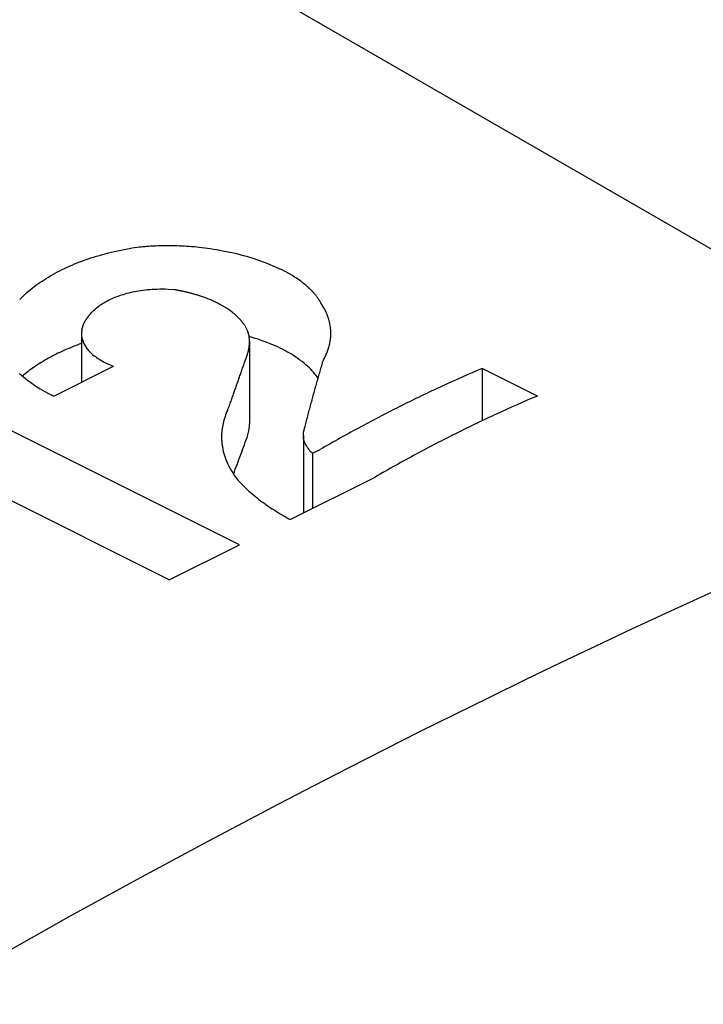
# Model space of a CAD drawing. Extents: x -3.8 to 3.7, y -6 to 4.8.
# Drawn here: x 0.7 to 0.8, y -0.6 to -0.5 of the extents above; entities that cross this region are included whole.
import ezdxf

# ---------------------------------------------------------------- set-up
doc = ezdxf.new("R2010")
doc.units = 0
doc.header["$LTSCALE"] = 0.3
doc.header["$MEASUREMENT"] = 0
doc.layers.get('0').update_dxf_attribs({"linetype": 'CONTINUOUS', "lineweight": 25})

msp = doc.modelspace()

# ---------------------------------------------------------------- linework, layer by layer
at = {"extrusion": (0, 0.8164965809277259, 0.5773502691896258)}
msp.add_line((0.7936686674138755, -0.5214089550735244), (0.687221955478698, -0.4599519172833189), dxfattribs=at)
for p, q in [((0.7237278165887133, -0.5070927286213864), (0.7239545506820164, -0.5070365201160021)), ((0.7239545506820164, -0.5070365201160021), (0.724184364324266, -0.506982234246947)), ((0.724184364324266, -0.506982234246947), (0.7244173088553012, -0.5069298972429115)), ((0.7244173088553012, -0.5069298972429115), (0.7246534396326538, -0.5068795373413186)), ((0.7246534396326538, -0.5068795373413186), (0.7248928163270776, -0.5068311849335023)), ((0.7248928163270776, -0.5068311849335023), (0.725135503247408, -0.5067848727293258)), ((0.725135503247408, -0.5067848727293258), (0.7253815697078849, -0.5067406359403313)), ((0.7253815697078849, -0.5067406359403313), (0.7256310904404941, -0.5066985124849444)), ((0.7256310904404941, -0.5066985124849444), (0.7258841460559111, -0.5066585432201682)), ((0.7258841460547174, -0.5066585432201682), (0.7260162381260571, -0.5066445885531712)), ((0.7260162381260571, -0.5066445885531712), (0.7261497061978517, -0.5066314116737649)), ((0.7261497061978517, -0.5066314116737649), (0.7262845819094323, -0.5066190284629775)), ((0.7262845819094323, -0.5066190284629775), (0.7264208987971088, -0.5066074557495304)), ((0.7264208987971088, -0.5066074557495304), (0.7265586924432128, -0.5065967113863499)), ((0.7265586924432128, -0.5065967113863499), (0.7266980006430472, -0.5065868143313983)), ((0.7266980006430472, -0.5065868143313983), (0.7268388635861598, -0.5065777847411246)), ((0.7268388635861598, -0.5065777847411246), (0.7269813240643899, -0.5065696440714182)), ((0.7269813240643899, -0.5065696440714182), (0.727125427696798, -0.5065624151930015)), ((0.727125427696798, -0.5065624151930015), (0.7272712231856318, -0.5065561225179627)), ((0.7272712231856318, -0.5065561225179627), (0.7274187626045219, -0.5065507921432291)), ((0.7274187626045219, -0.5065507921432291), (0.7275681017172033, -0.5065464520117748)), ((0.7275681017172033, -0.5065464520117748), (0.7277193003446669, -0.5065431320940652)), ((0.7277193003446669, -0.5065431320940652), (0.7278724227734088, -0.5065408645941707)), ((0.7278724227734088, -0.5065408645941707), (0.7280275382266055, -0.5065396841836209)), ((0.7280275382266055, -0.5065396841836209), (0.7281847213948041, -0.5065396282683414)), ((0.7281847213948041, -0.5065396282683414), (0.7283440530503427, -0.5065407372948121)), ((0.7283440530503427, -0.5065407372948121), (0.7285056207494236, -0.5065430551009049)), ((0.7285056207494236, -0.5065430551009049), (0.7286695196452015, -0.5065466293232239)), ((0.7286695196452015, -0.5065466293232239), (0.7288358534318391, -0.5065515118694739)), ((0.7288358534318391, -0.5065515118694739), (0.7290047354473259, -0.5065577594680226)), ((0.7290047354473259, -0.5065577594680226), (0.7291762899662686, -0.5065654343160295)), ((0.7291762899662686, -0.5065654343160295), (0.7293506537275007, -0.5065746048430801)), ((0.7293506537275007, -0.5065746048430801), (0.7295279777507417, -0.5065853466184072)), ((0.7295279777507417, -0.5065853466184072), (0.729708429507788, -0.5065977434380775)), ((0.729708429507788, -0.5065977434380775), (0.7298921955464621, -0.5066118886348923)), ((0.7298921955464621, -0.5066118886348923), (0.7300794846730483, -0.5066278866721623)), ((0.7300794846730483, -0.5066278866721623), (0.7302705318669851, -0.5066458550984398)), ((0.7302705318669851, -0.5066458550984398), (0.7304656031217078, -0.5066659269704124)), ((0.7304656031217078, -0.5066659269704124), (0.7306650015187657, -0.5066882538876589)), ((0.7306650015187657, -0.5066882538876589), (0.7308690749206121, -0.5067130098410635)), ((0.7308690749206121, -0.5067130098410635), (0.7310782258635768, -0.5067403961576238)), ((0.7310782258635768, -0.5067403961576238), (0.731292924458991, -0.5067706479522931)), ((0.731292924458991, -0.5067706479522931), (0.7315137255147661, -0.5068040426881444)), ((0.7315137255147661, -0.5068040426881444), (0.731741291698178, -0.5068409117576484)), ((0.731741291698178, -0.5068409117576484), (0.7319764255698047, -0.5068816564997851)), ((0.7319764255698047, -0.5068816564997851), (0.7322201150496213, -0.5069267709338865)), ((0.7322201150496213, -0.5069267709338865), (0.7324735999214127, -0.5069768750100812)), ((0.7324735999214127, -0.5069768750100812), (0.7327384726806159, -0.5070327650349773)), ((0.7327384726806159, -0.5070327650349773), (0.7330168383070159, -0.5070954935569025)), ((0.7214256611827992, -0.5078320896847108), (0.7216209757686798, -0.5077559972113468)), ((0.7216209757686798, -0.5077559972113468), (0.7218190114032055, -0.5076816418901435)), ((0.7218190114032055, -0.5076816418901435), (0.7220197878027435, -0.5076090341524369)), ((0.7220197878027435, -0.5076090341524369), (0.7222233269199947, -0.5075381855461947)), ((0.7222233269199947, -0.5075381855461947), (0.7224296530333518, -0.5074691087809233)), ((0.7224296530333518, -0.5074691087809233), (0.7226387928437603, -0.5074018177766666)), ((0.7226387928437603, -0.5074018177766666), (0.7228507755865863, -0.5073363277188028)), ((0.7228507755865863, -0.5073363277188028), (0.7230656331540573, -0.507272655120345)), ((0.7230656331540573, -0.507272655120345), (0.7232834002335622, -0.5072108178903809)), ((0.7232834002335622, -0.5072108178903809), (0.7235041144602761, -0.5071508354106973)), ((0.7235041144602761, -0.5071508354106973), (0.7237278165887133, -0.5070927286213864)), ((0.7330168383070159, -0.5070954935569025), (0.7333115815134548, -0.5071665029912529)), ((0.7333115815134548, -0.5071665029912529), (0.7336268459280078, -0.5072478652100463)), ((0.7336268459280078, -0.5072478652100463), (0.7339689763012771, -0.5073427526473315)), ((0.7339689763012771, -0.5073427526473315), (0.7343486274810189, -0.5074564927848533)), ((0.7343486274810189, -0.5074564927848533), (0.7347865227550656, -0.5075994473254459)), ((0.7347865227550656, -0.5075994473254459), (0.7353360204591937, -0.5077982954946938)), ((0.7197880466485813, -0.508593883413254), (0.7199594213629794, -0.5085024573419323)), ((0.7199594213629794, -0.5085024573419323), (0.720133430402349, -0.5084127198484785)), ((0.720133430402349, -0.5084127198484785), (0.7203100758227734, -0.5083246725447443)), ((0.7203100758227734, -0.5083246725447443), (0.7204893615145593, -0.5082383179592389)), ((0.7204893615145593, -0.5082383179592389), (0.72067129321929, -0.5081536595439493)), ((0.72067129321929, -0.5081536595439493), (0.7208558785502888, -0.5080707016861643)), ((0.7208558785502888, -0.5080707016861643), (0.7210431270226323, -0.5079894497229125)), ((0.7210431270226323, -0.5079894497229125), (0.7212330500891326, -0.5079099099579016)), ((0.7212330500891326, -0.5079099099579016), (0.7214256611827992, -0.5078320896847108)), ((0.7353360204591937, -0.5077982954946938), (0.7365565615917617, -0.5083327578499839)), ((0.7373589780699845, -0.5087759060058934), (0.7365565615917617, -0.5083327578499839)), ((0.718662396397896, -0.5092812025932281), (0.718815234450723, -0.5091779247420609)), ((0.718815234450723, -0.5091779247420609), (0.7189707439043573, -0.5090763498834567)), ((0.7189707439043573, -0.5090763498834567), (0.7191289138494668, -0.5089764731557116)), ((0.7191289138494668, -0.5089764731557116), (0.7192897352881928, -0.5088782906509541)), ((0.7192897352881928, -0.5088782906509541), (0.7194532011026027, -0.5087817994005936)), ((0.7194532011026027, -0.5087817994005936), (0.7196193060303031, -0.5086869973625872)), ((0.7196193060303031, -0.5086869973625872), (0.7197880466485813, -0.508593883413254)), ((0.7375260671335937, -0.5088804311188815), (0.7373589780699845, -0.5087759060058934)), ((0.7376630165159455, -0.5089698934719982), (0.7375260671335937, -0.5088804311188815)), ((0.7377806625014856, -0.5090497112056473), (0.7376630165159455, -0.5089698934719982)), ((0.7378845666627072, -0.5091226651051093), (0.7377806625014856, -0.5090497112056473)), ((0.7379780351933292, -0.5091904082656802), (0.7378845666627072, -0.5091226651051093)), ((0.7380632237816727, -0.509254018530668), (0.7379780351933292, -0.5091904082656802)), ((0.7381416308213389, -0.5093142450954238), (0.7380632237816727, -0.509254018530668)), ((0.7176686681905053, -0.510052450778061), (0.7178023304515833, -0.5099370306814981)), ((0.7178023304515833, -0.5099370306814981), (0.7179387981962932, -0.5098233764365423)), ((0.7179387981962932, -0.5098233764365423), (0.7180780456165863, -0.5097114757400041)), ((0.7180780456165863, -0.5097114757400041), (0.7182200492567077, -0.5096013174643295)), ((0.7182200492567077, -0.5096013174643295), (0.7183647879231572, -0.5094928916113295)), ((0.7183647879231572, -0.5094928916113295), (0.7185122426041985, -0.5093861892725036)), ((0.7185122426041985, -0.5093861892725036), (0.718662396397896, -0.5092812025932281)), ((0.7255242874690353, -0.5099857087400315), (0.7256701643824854, -0.5099554921868039)), ((0.7256701643824854, -0.5099554921868039), (0.7258193732298324, -0.5099270736900499)), ((0.7258193732298324, -0.5099270736900499), (0.7259720459953556, -0.5099005193618487)), ((0.7259720459953556, -0.5099005193618487), (0.7261283320751559, -0.5098759040196219)), ((0.7261283320751559, -0.5098759040196219), (0.7262884010595272, -0.509853312577774)), ((0.7262884010595272, -0.509853312577774), (0.726452446166924, -0.5098328417648181)), ((0.726452446166924, -0.5098328417648181), (0.7266206885206898, -0.5098146022611436)), ((0.7266206885206898, -0.5098146022611436), (0.7267933825321862, -0.5097987213913475)), ((0.7267933825321862, -0.5097987213913475), (0.7269708227615652, -0.5097853465542803)), ((0.7269708227615652, -0.5097853465542803), (0.7271533527769876, -0.5097746496525124)), ((0.7271533527769876, -0.5097746496525124), (0.7273413767783055, -0.5097668329042326)), ((0.7273413767783055, -0.5097668329042326), (0.7275353751095182, -0.5097621365997602)), ((0.7275353751095182, -0.5097621365997602), (0.7277359253922455, -0.5097608496679404)), ((0.7277359253922455, -0.5097608496679404), (0.7279437319838067, -0.509763324405184)), ((0.7279437319838067, -0.509763324405184), (0.7281596681725446, -0.5097699975736978)), ((0.7281596681725446, -0.5097699975736978), (0.7286206751460682, -0.5097983125762076)), ((0.7286206751460682, -0.5097983125762076), (0.7286593639690082, -0.5098050472751074)), ((0.7286593639690082, -0.5098050472751074), (0.7286983856443285, -0.5098119504912111)), ((0.7286983856443285, -0.5098119504912111), (0.7287377507435409, -0.5098190275099332)), ((0.7287377507435409, -0.5098190275099332), (0.7287774704380823, -0.5098262839173904)), ((0.7287774704380823, -0.5098262839173904), (0.7288175565462112, -0.5098337256230243)), ((0.7288175565462112, -0.5098337256230243), (0.7288580215892821, -0.5098413588879103)), ((0.7288580215892821, -0.5098413588879103), (0.7288988788516022, -0.5098491903538607)), ((0.7288988788516022, -0.5098491903538607), (0.7289401424452322, -0.5098572270778723)), ((0.7289401424452322, -0.5098572270778723), (0.7289818273879192, -0.5098654765683923)), ((0.7289818273879192, -0.5098654765683923), (0.729023949683075, -0.5098739468278373)), ((0.729023949683075, -0.5098739468278373), (0.7290665264168084, -0.5098826463990909)), ((0.7290665264168084, -0.5098826463990909), (0.729109575860754, -0.5098915844184821)), ((0.729109575860754, -0.5098915844184821), (0.7291531175928085, -0.5099007706752436)), ((0.7291531175928085, -0.5099007706752436), (0.7291971726325315, -0.5099102156790414)), ((0.7291971726325315, -0.5099102156790414), (0.7292417635925759, -0.5099199307367135)), ((0.7292417635925759, -0.5099199307367135), (0.729286914856722, -0.5099299280401501)), ((0.729286914856722, -0.5099299280401501), (0.7293326527782042, -0.5099402207664516)), ((0.7293326527782042, -0.5099402207664516), (0.7293790059133372, -0.5099508231940026)), ((0.7293790059133372, -0.5099508231940026), (0.729426005287543, -0.5099617508353722)), ((0.729426005287543, -0.5099617508353722), (0.7294736847058871, -0.5099730205938604)), ((0.7294736847058871, -0.5099730205938604), (0.7295220811176719, -0.5099846509439194)), ((0.738214348038845, -0.5093716338224104), (0.7381416308213389, -0.5093142450954238)), ((0.7382822001683067, -0.5094265970768665), (0.738214348038845, -0.5093716338224104)), ((0.7383458283831956, -0.5094794554446471), (0.7382822001683067, -0.5094265970768665)), ((0.7384057429219766, -0.5095304640434497), (0.7383458283831956, -0.5094794554446471)), ((0.7384623577632183, -0.5095798298617629), (0.7384057429219766, -0.5095304640434497)), ((0.738516014313781, -0.5096277236015103), (0.7384623577632183, -0.5095798298617629)), ((0.7385669980873573, -0.5096742880181173), (0.738516014313781, -0.5096277236015103)), ((0.7386155507531171, -0.509719643945231), (0.7385669980873573, -0.5096742880181173)), ((0.738661879035682, -0.5097638947439682), (0.7386155507531171, -0.509719643945231)), ((0.7387061614188397, -0.5098071296548587), (0.738661879035682, -0.5097638947439682)), ((0.7387485532779934, -0.5098494263643252), (0.7387061614188397, -0.5098071296548587)), ((0.7387891908727866, -0.509890853001024), (0.7387485532779934, -0.5098494263643252)), ((0.7388281944935571, -0.5099314697088166), (0.7387891908727866, -0.509890853001024)), ((0.7388656709698367, -0.5099713299013038), (0.7388281944935571, -0.5099314697088166)), ((0.7389017156957394, -0.5100104812742066), (0.7388656709698367, -0.5099713299013038)), ((0.7171626785578056, -0.510532079903327), (0.7172848099109856, -0.5104094479489723)), ((0.7172848099109856, -0.5104094479489723), (0.7174098757397829, -0.5102886439257182)), ((0.7174098757397829, -0.5102886439257182), (0.717537839675721, -0.5101696502553059)), ((0.717537839675721, -0.5101696502553059), (0.7176686681905053, -0.510052450778061)), ((0.7234795291653668, -0.5107370578679129), (0.7235789864235826, -0.5106814044066814)), ((0.7235789864235826, -0.5106814044066814), (0.7236809516257736, -0.5106271349507088)), ((0.7236809516257736, -0.5106271349507088), (0.7237854262219585, -0.5105742503475303)), ((0.7237854262219585, -0.5105742503475303), (0.7238924162663025, -0.5105227537457031)), ((0.7238924162663025, -0.5105227537457031), (0.7240019324721985, -0.5104726506240231)), ((0.7240019324721985, -0.5104726506240231), (0.7241139903120271, -0.5104239488406384)), ((0.7241139903120271, -0.5104239488406384), (0.7242286101648361, -0.5103766587066039)), ((0.7242286101648361, -0.5103766587066039), (0.7243458175104038, -0.5103307930826295)), ((0.7243458175104038, -0.5103307930826295), (0.7244656431766785, -0.5102863675047038)), ((0.7244656431766785, -0.5102863675047038), (0.7245881236508254, -0.5102434003373437)), ((0.7245881236508254, -0.5102434003373437), (0.7247133014518354, -0.5102019129607234)), ((0.7247133014518354, -0.5102019129607234), (0.7248412255831127, -0.5101619299977065)), ((0.7248412255831127, -0.5101619299977065), (0.7249719520708382, -0.5101234795819201)), ((0.7249719520708382, -0.5101234795819201), (0.7251055446066985, -0.5100865936796017)), ((0.7251055446066985, -0.5100865936796017), (0.7252420753110087, -0.510051308471474)), ((0.7252420753110087, -0.510051308471474), (0.7253816256404448, -0.5100176648057859)), ((0.7253816256404448, -0.5100176648057859), (0.7255242874690353, -0.5099857087400315)), ((0.7295220811176719, -0.5099846509439194), (0.7295712350417389, -0.5099966621452259)), ((0.7295712350417389, -0.5099966621452259), (0.7296211910698744, -0.5100090764942697)), ((0.7296211910698744, -0.5100090764942697), (0.7296719984686106, -0.5100219186240329)), ((0.7296719984686106, -0.5100219186240329), (0.7297237118939179, -0.5100352158632395)), ((0.7297237118939179, -0.5100352158632395), (0.7297763922609093, -0.5100489986692756)), ((0.7297763922609093, -0.5100489986692756), (0.7298301077958413, -0.5100633011556956)), ((0.7298301077958413, -0.5100633011556956), (0.7298849353321444, -0.5100781617393286)), ((0.7298849353321444, -0.5100781617393286), (0.7299409619166468, -0.5100936239438161)), ((0.7299409619166468, -0.5100936239438161), (0.729998286820809, -0.5101097374052861)), ((0.729998286820809, -0.5101097374052861), (0.730057024097654, -0.510126559150307)), ((0.730057024097654, -0.510126559150307), (0.7301173058653276, -0.5101441552384349)), ((0.7301173058653276, -0.5101441552384349), (0.7301792865984922, -0.5101626029069157)), ((0.7301792865984922, -0.5101626029069157), (0.7302431488242078, -0.51018199341945)), ((0.7302431488242078, -0.51018199341945), (0.7303091108343338, -0.5102024359224506)), ((0.7303091108343338, -0.5102024359224506), (0.7303774373632805, -0.5102240627833217)), ((0.7303774373632805, -0.5102240627833217), (0.7304484547525831, -0.5102470371730297)), ((0.7304484547525831, -0.5102470371730297), (0.7305225731532587, -0.5102715641670548)), ((0.7305225731532587, -0.5102715641670548), (0.7306003202188336, -0.5102979075928706)), ((0.7306003202188336, -0.5102979075928706), (0.7306823945357124, -0.5103264167436228)), ((0.7306823945357124, -0.5103264167436228), (0.7307697550661274, -0.5103575711005979)), ((0.7307697550661274, -0.5103575711005979), (0.7308637816629826, -0.5103920605905605)), ((0.7308637816629826, -0.5103920605905605), (0.7309665909679453, -0.5104309435345149)), ((0.7309665909679453, -0.5104309435345149), (0.7310817441292343, -0.5104760005070821)), ((0.7310817441292343, -0.5104760005070821), (0.7312161809680688, -0.510530701418701)), ((0.7312161809680688, -0.510530701418701), (0.7313878075472999, -0.5106039993014511)), ((0.7313878075472999, -0.5106039993014511), (0.7317849667154874, -0.510790065579271)), ((0.7389364142766013, -0.5100489666291415), (0.7389017156957394, -0.5100104812742066)), ((0.7389698438845258, -0.5100868245507391), (0.7389364142766013, -0.5100489666291415)), ((0.7390020743806431, -0.5101240899683708), (0.7389698438845258, -0.5100868245507391)), ((0.7390331692521741, -0.5101607946245386), (0.7390020743806431, -0.5101240899683708)), ((0.7390631864004504, -0.5101969674684588), (0.7390331692521741, -0.5101607946245386)), ((0.739092178807347, -0.5102326349898467), (0.7390631864004504, -0.5101969674684588)), ((0.7391201951041708, -0.5102678215033611), (0.739092178807347, -0.5102326349898467)), ((0.7391472800561374, -0.5103025493901887), (0.7391201951041708, -0.5102678215033611)), ((0.7391734749820458, -0.5103368393084784), (0.7391472800561374, -0.5103025493901887)), ((0.7391988181151206, -0.5103707103734214), (0.7391734749820458, -0.5103368393084784)), ((0.7392233449181518, -0.5104041803155033), (0.7391988181151206, -0.5103707103734214)), ((0.7392470883565139, -0.5104372656161322), (0.7392233449181518, -0.5104041803155033)), ((0.7392700791399776, -0.5104699816287157), (0.7392470883565139, -0.5104372656161322)), ((0.7392923459324621, -0.5105023426843891), (0.7392700791399776, -0.5104699816287157)), ((0.739313915539789, -0.5105343621842158), (0.7392923459324621, -0.5105023426843891)), ((0.7393348130737323, -0.5105660526833153), (0.739313915539789, -0.5105343621842158)), ((0.739355062099186, -0.5105974259628274), (0.7393348130737323, -0.5105660526833153)), ((0.7393746847654725, -0.51062849309585), (0.739355062099186, -0.5105974259628274)), ((0.7393937019214505, -0.5106592645058745), (0.7393746847654725, -0.51062849309585)), ((0.7394121332224373, -0.5106897500191954), (0.7393937019214505, -0.5106592645058745)), ((0.7394299972224658, -0.510719958911749), (0.7394121332224373, -0.5106897500191954)), ((0.7224877169441939, -0.511515834758824), (0.7225553981817043, -0.5114427424726946)), ((0.7225553981817043, -0.5114427424726946), (0.722625970801154, -0.5113712244327635)), ((0.722625970801154, -0.5113712244327635), (0.7226993681466993, -0.5113012474351981)), ((0.7226993681466993, -0.5113012474351981), (0.7227755314860147, -0.5112327822379248)), ((0.7227755314860147, -0.5112327822379248), (0.7228544093274891, -0.5111658032184314)), ((0.7228544093274891, -0.5111658032184314), (0.7229359568445162, -0.5111002880873903)), ((0.7229359568445162, -0.5111002880873903), (0.7230201353957924, -0.5110362176470735)), ((0.7230201353957924, -0.5110362176470735), (0.7231069121226952, -0.5109735755917191)), ((0.7231069121226952, -0.5109735755917191), (0.7231962596184545, -0.5109123483409794)), ((0.7231962596184545, -0.5109123483409794), (0.7232881556595672, -0.5108525249059985)), ((0.7232881556595672, -0.5108525249059985), (0.7233825829914409, -0.5107940967819777)), ((0.7233825829914409, -0.5107940967819777), (0.7234795291653668, -0.5107370578679129)), ((0.7325211436414989, -0.5112111423007937), (0.7317849667154874, -0.510790065579271)), ((0.7326707383464637, -0.5113124478979207), (0.7325211436414989, -0.5112111423007937)), ((0.7327921281082368, -0.5113996604310378), (0.7326707383464637, -0.5113124478979207)), ((0.7328954294458541, -0.5114778381574743), (0.7327921281082368, -0.5113996604310378)), ((0.7394473114600615, -0.5107498999511781), (0.7394299972224658, -0.510719958911749)), ((0.7394640925337868, -0.5107795814360534), (0.7394473114600615, -0.5107498999511781)), ((0.7396235586191793, -0.5110314645183953), (0.7394640925341278, -0.5107795814363945)), ((0.7396929408501265, -0.5111524021814366), (0.7396235586191793, -0.5110314645183953)), ((0.7397562201977976, -0.511270402644981), (0.7396929408501265, -0.5111524021814366)), ((0.7398138872398832, -0.5113857111151665), (0.7397562201977976, -0.511270402644981)), ((0.7398663661710785, -0.5114985396069178), (0.7398138872398832, -0.5113857111151665)), ((0.7219918411808308, -0.5121741624317329), (0.7220062844005284, -0.5121479432101514)), ((0.7220062844005284, -0.5121479432101514), (0.7220210602084549, -0.5121219024863413)), ((0.7220210602084549, -0.5121219024863413), (0.7220361643072479, -0.5120960381156001)), ((0.7220361643072479, -0.5120960381156001), (0.7220515925579676, -0.5120703480317834)), ((0.7220515925579676, -0.5120703480317834), (0.7220673409710585, -0.5120448302440073)), ((0.7220673409710585, -0.5120448302440073), (0.7220834057010634, -0.5120194828333515)), ((0.7220834057010634, -0.5120194828333515), (0.7220997830408251, -0.511994303949904)), ((0.7220997830408251, -0.511994303949904), (0.7221164694151767, -0.5119692918095771)), ((0.7221164694151767, -0.5119692918095771), (0.7221334613751438, -0.5119444446920616)), ((0.7221334613751438, -0.5119444446920616), (0.7221507555950453, -0.511919760937757)), ((0.7221507555950453, -0.511919760937757), (0.7221683488648196, -0.5118952389456117)), ((0.7221683488648196, -0.5118952389456117), (0.7221862380878079, -0.5118708771707352)), ((0.7221862380878079, -0.5118708771707352), (0.7222044202751263, -0.511846674122693)), ((0.7222044202751263, -0.511846674122693), (0.7222228925422556, -0.5118226283628919)), ((0.7222228925422556, -0.5118226283628919), (0.7222416521054598, -0.5117987385027609)), ((0.7222416521054598, -0.5117987385027609), (0.722260696277182, -0.5117750032026143)), ((0.722260696277182, -0.5117750032026143), (0.7222800224633161, -0.5117514211692642)), ((0.7222800224633161, -0.5117514211692642), (0.7222996281608189, -0.5117279911543156)), ((0.7222996281608189, -0.5117279911543156), (0.7223195109522536, -0.5117047119532563)), ((0.7223195109522536, -0.5117047119532563), (0.7223396685054482, -0.5116815824036385)), ((0.7223396685054482, -0.5116815824036385), (0.722360098569574, -0.5116586013831457)), ((0.722360098569574, -0.5116586013831457), (0.7223807989719049, -0.5116357678098202)), ((0.7223807989719049, -0.5116357678098202), (0.7224230024802196, -0.5115905388631736)), ((0.7224230024802196, -0.5115905388630599), (0.7224877169441939, -0.511515834758824)), ((0.7329858367656712, -0.5115495782781627), (0.7328954294458541, -0.5114778381574743)), ((0.733066439284336, -0.5116164253994375), (0.7329858367656712, -0.5115495782781627)), ((0.7331392520453406, -0.511679387040771), (0.733066439284336, -0.5116164253994375)), ((0.7332056762441326, -0.5117391637975279), (0.7331392520453406, -0.511679387040771)), ((0.7332667331937515, -0.511796266324267), (0.7332056762441326, -0.5117391637975279)), ((0.7333231947337495, -0.5118510805388032), (0.7332667331937515, -0.511796266324267)), ((0.7333756611466598, -0.5119039065799589), (0.7333231947337495, -0.5118510805388032)), ((0.7334246103095907, -0.5119549833842703), (0.7333756611466598, -0.5119039065799589)), ((0.7334704300886656, -0.5120045048823831), (0.7334246103095907, -0.5119549833842703)), ((0.7335134404718033, -0.5120526310666937), (0.7334704300886656, -0.5120045048823831)), ((0.7335539091563774, -0.5120994957828762), (0.7335134404718033, -0.5120526310666937)), ((0.7335920628098407, -0.5121452123634063), (0.7335539091563774, -0.5120994957828762)), ((0.7336280953921133, -0.5121898777854303), (0.7335920628098407, -0.5121452123634063)), ((0.7399140267792532, -0.5116090729317184), (0.7398663661710785, -0.5114985396069178)), ((0.7399571937760143, -0.5117174733621814), (0.7399140267792532, -0.5116090729317184)), ((0.7399961541595204, -0.5118238843145937), (0.7399571937760143, -0.5117174733621814)), ((0.740031163095388, -0.5119284332885163), (0.7399961541595204, -0.5118238843145937)), ((0.7400624486666416, -0.5120312342426123), (0.740031163095388, -0.5119284332885163)), ((0.7400902157461147, -0.5121323895299374), (0.7400624486666416, -0.5120312342426123)), ((0.7401146491833188, -0.5122319914919435), (0.7400902157461147, -0.5121323895299374)), ((0.7217644368318261, -0.5128329590403373), (0.721769533083183, -0.5128017866777546)), ((0.721769533083183, -0.5128017866777546), (0.7217751294267956, -0.5127708764792933)), ((0.7217751294267956, -0.5127708764792933), (0.7217812144076348, -0.512740222720935)), ((0.7217812144076348, -0.512740222720935), (0.7217877771257477, -0.5127098199566253)), ((0.7217877771257477, -0.5127098199566253), (0.7217948072024924, -0.5126796630006529)), ((0.7217948072024924, -0.5126796630006529), (0.7218022947455793, -0.5126497469108235)), ((0.7218022947455793, -0.5126497469108235), (0.7218102303192282, -0.5126200669727714)), ((0.7218102303192282, -0.5126200669727714), (0.7218186049173951, -0.5125906186873399)), ((0.7218186049173951, -0.5125906186873399), (0.7218274099358055, -0.5125613977561434)), ((0.7218274099358055, -0.5125613977561434), (0.7218366371506377, -0.5125324000709943)), ((0.7218366371506377, -0.5125324000709943), (0.721846278695331, -0.5125036217021934)), ((0.721846278695331, -0.5125036217021934), (0.7218563270392693, -0.5124750588885254)), ((0.7218563270392693, -0.5124750588885254), (0.7218667749717511, -0.5124467080280501)), ((0.7218667749717511, -0.5124467080280501), (0.7218776155818674, -0.5124185656690079)), ((0.7218776155818674, -0.5124185656690079), (0.7218888422434944, -0.5123906285022022)), ((0.7218888422434944, -0.5123906285022022), (0.7219004486002873, -0.5123628933534965)), ((0.7219004486002873, -0.5123628933534965), (0.7219124285516969, -0.5123353571758562)), ((0.7219124285516969, -0.5123353571758562), (0.7219247762389855, -0.5123080170438916)), ((0.7219247762389855, -0.5123080170438916), (0.7219374860344843, -0.5122808701472641)), ((0.7219374860344843, -0.5122808701472641), (0.7219505525289733, -0.5122539137854565)), ((0.7219505525289733, -0.5122539137854565), (0.721963970521621, -0.5122271453614067)), ((0.721963970521621, -0.5122271453614067), (0.7219777350100927, -0.5122005623778696)), ((0.7219777350100927, -0.5122005623778696), (0.7219918411808308, -0.5121741624317329)), ((0.7336621744218874, -0.5122335758063619), (0.7336280953921133, -0.5121898777854303)), ((0.7336944457777363, -0.5122763793632421), (0.7336621744218874, -0.5122335758063619)), ((0.7337250374320448, -0.5123183524402739), (0.7336944457777363, -0.5122763793632421)), ((0.7337540623947021, -0.512359551540043), (0.7337250374320448, -0.5123183524402739)), ((0.7337816210611336, -0.512400026858244), (0.7337540623947021, -0.512359551540043)), ((0.7338078031063802, -0.5124398232301237), (0.7337816210611336, -0.512400026858244)), ((0.7338326890282261, -0.5124789809025279), (0.7338078031063802, -0.5124398232301237)), ((0.7338563514144099, -0.5125175361669099), (0.7338326890282261, -0.5124789809025279)), ((0.7338788559949663, -0.5125555218863829), (0.7338563514144099, -0.5125175361669099)), ((0.7339002625184108, -0.512592967933073), (0.7338788559949663, -0.5125555218863829)), ((0.7339206254916704, -0.5126299015579425), (0.7339002625184108, -0.512592967933073)), ((0.7339399948023484, -0.5126663477028606), (0.7339206254916704, -0.5126299015579425)), ((0.733958416253337, -0.5127023292670847), (0.7339399948023484, -0.5126663477028606)), ((0.7339759320165982, -0.5127378673345211), (0.733958416253337, -0.5127023292670847)), ((0.7339925810253831, -0.5127729813693795), (0.7339759320165982, -0.5127378673345211)), ((0.7340083993151225, -0.5128076893871585), (0.7339925810253831, -0.5127729813693795)), ((0.7340234203148626, -0.5128420081006189), (0.7340083993151225, -0.5128076893871585)), ((0.7340376751074942, -0.5128759530488187), (0.7340234203148626, -0.5128420081006189)), ((0.7340511926543414, -0.5129095387100042), (0.7340376751074942, -0.5128759530488187)), ((0.7401359164476631, -0.5123301237797468), (0.7401146491833188, -0.5122319914919435)), ((0.7401541698378438, -0.5124268624591641), (0.7401359164476631, -0.5123301237797468)), ((0.7401695483411359, -0.5125222769401026), (0.7401541698378438, -0.5124268624591641)), ((0.7401821792090928, -0.5126164307647505), (0.7401695483411359, -0.5125222769401026)), ((0.7401921792997896, -0.5127093822778752), (0.7401821792090928, -0.5126164307647505)), ((0.7401996562275386, -0.5128011852031014), (0.7401921792997896, -0.5127093822778752)), ((0.7402047093548632, -0.5128918891371077), (0.7401996562275386, -0.5128011852031014)), ((0.7402074306490718, -0.5129815399797044), (0.7402047093548632, -0.5128918891371077)), ((0.7340639999917826, -0.5129427786004035), (0.7340511926543414, -0.5129095387100042)), ((0.7340761224082613, -0.5129756853622203), (0.7340639999917826, -0.5129427786004035)), ((0.7340875835981038, -0.5130082708401451), (0.7340761224082613, -0.5129756853622203)), ((0.7340984057996494, -0.5130405461512728), (0.7340875835981038, -0.5130082708401451)), ((0.7341086099173495, -0.5130725217458112), (0.7340984057996494, -0.5130405461512728)), ((0.7341182156324422, -0.5131042074618781), (0.7341086099173495, -0.5130725217458112)), ((0.7341272414999835, -0.513135612575069), (0.7341182156324422, -0.5131042074618781)), ((0.7341357050385469, -0.5131667458425673), (0.7341272414999835, -0.513135612575069)), ((0.734143622809178, -0.5131976155422526), (0.7341357050385469, -0.5131667458425673)), ((0.7341510104868476, -0.5132282295098767), (0.734143622809178, -0.5131976155422526)), ((0.7341550850071954, -0.5132580909859135), (0.7341510104868476, -0.5132282295098767)), ((0.7341588468187084, -0.5132878060460362), (0.7341550850071954, -0.5132580909859135)), ((0.7341623010927165, -0.5133173772741193), (0.7341588468187084, -0.5132878060460362)), ((0.7341654528392283, -0.513346807171728), (0.7341623010927165, -0.5133173772741193)), ((0.7341683069115348, -0.5133760981640298), (0.7341654528392283, -0.513346807171728)), ((0.7341708680154184, -0.5134052526010455), (0.7341683069115348, -0.5133760981640298)), ((0.7341731407137573, -0.513434272761855), (0.7341708680154184, -0.5134052526010455)), ((0.7341751294336873, -0.5134631608576674), (0.7341731407137573, -0.513434272761855)), ((0.7341768384712068, -0.5134919190340943), (0.7341751294336873, -0.5134631608576674)), ((0.7341782719969743, -0.5135205493739923), (0.7341768384712068, -0.5134919190340943)), ((0.7341794340610832, -0.5135490538999639), (0.7341782719969743, -0.5135205493739923)), ((0.7341803285986899, -0.5135774345771997), (0.7341794340610832, -0.5135490538999639)), ((0.7341809594332531, -0.5136056933149566), (0.7341803285986899, -0.5135774345771997)), ((0.7341813302816504, -0.5136338319692859), (0.7341809594332531, -0.5136056933149566)), ((0.7401543642384141, -0.5136653798933812), (0.7401676659048704, -0.5135828409767091)), ((0.7401676659048704, -0.5135828409767091), (0.7401791780239151, -0.513499519433366)), ((0.7401791780239151, -0.513499519433366), (0.7401888473600948, -0.513415388731004)), ((0.7401888473600948, -0.513415388731004), (0.7401966172516623, -0.5133304206239009)), ((0.7401966172516623, -0.5133304206239009), (0.740202427298847, -0.5132445849968681)), ((0.740202427298847, -0.5132445849968681), (0.7402062130142681, -0.513157849690514)), ((0.7402062130142681, -0.513157849690514), (0.7402079054286688, -0.513070180305589)), ((0.7402079054286688, -0.513070180305589), (0.7402074306490718, -0.5129815399797044)), ((0.734098569434174, -0.514379155465007), (0.7341043004922554, -0.5143537912791762)), ((0.7341043004922554, -0.5143537912791762), (0.7341098447603613, -0.5143283435399999)), ((0.7341098447603613, -0.5143283435399999), (0.7341152003715266, -0.5143028113162691)), ((0.7341152003715266, -0.5143028113162691), (0.7341203654175175, -0.514277193656425)), ((0.7341203654175175, -0.514277193656425), (0.7341253379472974, -0.5142514895873083)), ((0.7341253379472974, -0.5142514895873083), (0.7341301159670266, -0.5142256981143865)), ((0.7341301159670266, -0.5142256981143865), (0.7341346974373337, -0.5141998182206171)), ((0.7341346974373337, -0.5141998182206171), (0.7341390802724632, -0.5141738488654246)), ((0.7341390802724632, -0.5141738488654246), (0.7341432623392521, -0.5141477889848138)), ((0.7341432623392521, -0.5141477889848138), (0.7341472414549131, -0.5141216374897786)), ((0.7341472414549131, -0.5141216374897786), (0.7341510153860114, -0.5140953932658467)), ((0.7341510153860114, -0.5140953932658467), (0.7341545818462478, -0.5140690551723983)), ((0.7341545818462478, -0.5140690551723983), (0.7341579384952652, -0.5140426220417558)), ((0.7341579384952652, -0.5140426220417558), (0.7341610829364313, -0.514016092678161)), ((0.7341610829364313, -0.514016092678161), (0.7341640127156452, -0.5139894658567519)), ((0.7341640127156452, -0.5139894658567519), (0.7341667253187794, -0.5139627403228806)), ((0.7341667253187794, -0.5139627403228806), (0.734169218169292, -0.5139359147909763)), ((0.734169218169292, -0.5139359147909763), (0.7341714886275454, -0.5139089879434087)), ((0.7341714886275454, -0.5139089879434087), (0.7341735339868833, -0.513881958429578)), ((0.7341735339868833, -0.513881958429578), (0.7341753514727785, -0.5138548248642101)), ((0.7341753514727785, -0.5138548248642101), (0.7341769382390808, -0.5138275858270154)), ((0.7341769382390808, -0.5138275858270154), (0.734178291366824, -0.513800239860756)), ((0.734178291366824, -0.513800239860756), (0.7341794078604735, -0.5137727854702225)), ((0.7341794078604735, -0.5137727854702225), (0.7341802846453689, -0.5137452211203017)), ((0.7341802846453689, -0.5137452211203017), (0.7341809185653361, -0.5137175452357488)), ((0.7341809185653361, -0.5137175452357488), (0.7341813063794476, -0.5136897561981177)), ((0.7341813063794476, -0.5136897561981177), (0.7341814447584412, -0.5136618523453071)), ((0.7341814447584412, -0.5136618523453071), (0.7341813302816504, -0.5136338319692859)), ((0.7399615220221918, -0.5143766990707936), (0.7399889813440055, -0.5143002335028077)), ((0.7399889813440055, -0.5143002335028077), (0.7400150139573398, -0.5142231659571044)), ((0.7400150139573398, -0.5142231659571044), (0.7400395877450379, -0.514145480461365)), ((0.7400395877450379, -0.514145480461365), (0.7400626688788421, -0.5140671601874365)), ((0.7400626688788421, -0.5140671601874365), (0.7400842216950778, -0.5139881873891445)), ((0.7400842216950778, -0.5139881873891445), (0.7401042085589111, -0.5139085433348773)), ((0.7401042085589111, -0.5139085433348773), (0.7401225897127475, -0.5138282082315291)), ((0.7401225897127475, -0.5138282082315291), (0.7401393231111584, -0.5137471611418496)), ((0.7401393231111584, -0.5137471611418496), (0.7401543642384141, -0.5136653798933812)), ((0.7338449021274087, -0.5151398279512014), (0.7338728071491474, -0.5150601350461548)), ((0.7338728071491474, -0.5150601350461548), (0.7339006777162709, -0.5149805302143013)), ((0.7339006777162709, -0.5149805302143013), (0.7339285137813718, -0.5149010135195331)), ((0.7339285137813718, -0.5149010135195331), (0.7339563152970427, -0.5148215850250599)), ((0.7339563152970427, -0.5148215850250599), (0.7339840822162174, -0.5147422447945464)), ((0.7339840822162174, -0.5147422447945464), (0.7340118144906356, -0.5146629928909752)), ((0.7340118144906356, -0.5146629928909752), (0.7340395120739132, -0.5145838293782381)), ((0.7340395120739132, -0.5145838293782381), (0.7340671749188132, -0.5145047543193177)), ((0.7340671749188132, -0.5145047543193177), (0.7340738132747688, -0.5144797946114741)), ((0.7340738132747688, -0.5144797946114741), (0.7340802736012293, -0.5144547557180195)), ((0.7340802736012293, -0.5144547557180195), (0.7340865542186421, -0.5144296368019914)), ((0.7340865542186421, -0.5144296368019914), (0.7340926534133487, -0.5144044370085785)), ((0.7340926534133487, -0.5144044370085785), (0.734098569434174, -0.514379155465007)), ((0.7396244108275951, -0.5151425526345284), (0.7396547699480394, -0.5150400777951054)), ((0.7396547699480394, -0.5150400777951054), (0.7396938572492004, -0.5149684277160977)), ((0.7396938572492004, -0.5149684277160977), (0.7397317458667558, -0.5148962888929409)), ((0.7397317458667558, -0.5148962888929409), (0.7397684149511647, -0.5148236509875224)), ((0.7397684149511647, -0.5148236509875224), (0.7398038426849567, -0.514750503178333)), ((0.7398038426849567, -0.514750503178333), (0.7398380062250922, -0.5146768341304542)), ((0.7398380062250922, -0.5146768341304542), (0.7398708816402078, -0.5146026319649755)), ((0.7398708816402078, -0.5146026319649755), (0.739902443842233, -0.5145278842242069)), ((0.739902443842233, -0.5145278842242069), (0.7399326665125514, -0.5144525778356401)), ((0.7399326665125514, -0.5144525778356401), (0.7399615220221918, -0.5143766990707936)), ((0.7335922143892404, -0.515861016891562), (0.7336204273415561, -0.5157805341930262)), ((0.7336204273415561, -0.5157805341930262), (0.733648606272574, -0.5157001389940197)), ((0.733648606272574, -0.5157001389940197), (0.7336767511335225, -0.5156198313584346)), ((0.7336767511335225, -0.5156198313584346), (0.7337048618764825, -0.5155396113500492)), ((0.7337048618764825, -0.5155396113500492), (0.7337329384523414, -0.5154594790327556)), ((0.7337329384523414, -0.5154594790327556), (0.7337609808136918, -0.5153794344705593)), ((0.7337609808136918, -0.5153794344705593), (0.7337889889117619, -0.5152994777271251)), ((0.7337889889117619, -0.5152994777271251), (0.7338169626991444, -0.5152196088660039)), ((0.7338169626991444, -0.5152196088660039), (0.7338449021274087, -0.5151398279512014)), ((0.7394129220225878, -0.5158655095488021), (0.7394430244329229, -0.5157616275374712)), ((0.7394430244329229, -0.5157616275374712), (0.7394731637088299, -0.515657946083592)), ((0.7394731637088299, -0.515657946083592), (0.7395033397861894, -0.5155544653435973)), ((0.7395033397861894, -0.5155544653435973), (0.7395335526010527, -0.5154511854733519)), ((0.7395335526010527, -0.5154511854733519), (0.7395638020894708, -0.5153481066282657)), ((0.7395638020894708, -0.5153481066282657), (0.7395940881864718, -0.5152452289638623)), ((0.7395940881864718, -0.5152452289638623), (0.7396244108275951, -0.5151425526345284)), ((0.7333367749105619, -0.5165892880766014), (0.7333652918553994, -0.5165080207689234)), ((0.7333652918553994, -0.5165080207689234), (0.733393775220101, -0.5164268403830183)), ((0.733393775220101, -0.5164268403830183), (0.7334222249552127, -0.5163457469831192)), ((0.7334222249552127, -0.5163457469831192), (0.7334506410112809, -0.5162647406338001)), ((0.7334506410112809, -0.5162647406338001), (0.7334790233391928, -0.5161838213990668)), ((0.7334790233391928, -0.5161838213990668), (0.7335073718903473, -0.5161029893433797)), ((0.7335073718903473, -0.5161029893433797), (0.7335356866147791, -0.5160222445307445)), ((0.7335356866147791, -0.5160222445307445), (0.7335639674640575, -0.5159415870253943)), ((0.7335639674640575, -0.5159415870253943), (0.7335922143892404, -0.515861016891562)), ((0.7392032426999791, -0.5165982860174827), (0.7392330852830824, -0.5164930045157226)), ((0.7392330852830824, -0.5164930045157226), (0.7392629651720668, -0.5163879224659231)), ((0.7392629651720668, -0.5163879224659231), (0.7392928823052003, -0.5162830400267913)), ((0.7392928823052003, -0.5162830400267913), (0.7393228366195572, -0.5161783573574885)), ((0.7393228366195572, -0.5161783573574885), (0.7393528280527235, -0.5160738746161533)), ((0.7393528280527235, -0.5160738746161533), (0.7393828565414324, -0.5159695919606966)), ((0.7393828565414324, -0.5159695919606966), (0.7394129220225878, -0.5158655095488021)), ((0.7330786195054557, -0.51732459467837), (0.7331074364309202, -0.5172425479797758)), ((0.7331074364309202, -0.5172425479797758), (0.7331362202254255, -0.5171605876214462)), ((0.7331362202254255, -0.5171605876214462), (0.7331649708388355, -0.5170787136680692)), ((0.7331649708388355, -0.5170787136680692), (0.7331936882210144, -0.51699692618456)), ((0.7331936882210144, -0.51699692618456), (0.7332223723216558, -0.5169152252354925)), ((0.7332223723216558, -0.5169152252354925), (0.7332510230907943, -0.5168336108856684)), ((0.7332510230907943, -0.5168336108856684), (0.7332796404784645, -0.5167520831994343)), ((0.7332796404784645, -0.5167520831994343), (0.7333082244348716, -0.5166706422415919)), ((0.7333082244348716, -0.5166706422415919), (0.7333367749105619, -0.5165892880766014)), ((0.7389953943811989, -0.5173408277262288), (0.7390249740942991, -0.517234154551601)), ((0.7390249740942991, -0.517234154551601), (0.7390545915438693, -0.5171276797037754)), ((0.7390545915438693, -0.5171276797037754), (0.7390842466688596, -0.5170214033445282)), ((0.7390842466688596, -0.5170214033445282), (0.7391139394082202, -0.5169153256352947)), ((0.7391139394082202, -0.5169153256352947), (0.7391436697009013, -0.516809446737283)), ((0.7391436697009013, -0.516809446737283), (0.7391734374851708, -0.5167037668112462)), ((0.7391734374851708, -0.5167037668112462), (0.7392032426999791, -0.5165982860174827)), ((0.7328177846445456, -0.5180668895621912), (0.7328468974660964, -0.5179840687250126)), ((0.7328468974660964, -0.5179840687250126), (0.7328759776140501, -0.5179013336427252)), ((0.7328759776140501, -0.5179013336427252), (0.7329050250375886, -0.5178186843806989)), ((0.7329050250375886, -0.5178186843806989), (0.7329340396852118, -0.5177361210039626)), ((0.7329340396852118, -0.5177361210039626), (0.7329630215062721, -0.5176536435776589)), ((0.7329630215062721, -0.5176536435776589), (0.7329919704494401, -0.5175712521669302)), ((0.7329919704494401, -0.5175712521669302), (0.7330208864642387, -0.517488946837033)), ((0.7330208864642387, -0.517488946837033), (0.7330497694998499, -0.5174067276524275)), ((0.7330497694998499, -0.5174067276524275), (0.7330786195054557, -0.51732459467837)), ((0.7387893980605682, -0.5180930794099359), (0.7388187119372915, -0.5179850225157443)), ((0.7388187119372915, -0.5179850225157443), (0.7388480639696482, -0.5178771628037557)), ((0.7388480639696482, -0.5178771628037557), (0.7388774540979526, -0.517769500438475)), ((0.7388774540979526, -0.517769500438475), (0.7389068822630307, -0.517662035584407)), ((0.7389068822630307, -0.517662035584407), (0.738936348405197, -0.5175547684056019)), ((0.738936348405197, -0.5175547684056019), (0.7389658524645952, -0.5174476990650865)), ((0.7389658524645952, -0.5174476990650865), (0.7389953943811989, -0.5173408277262288)), ((0.732730250653141, -0.5183158659509663), (0.732759461186653, -0.5182327882406517)), ((0.732759461186653, -0.5182327882406517), (0.7327886392010683, -0.5181497960892321)), ((0.7327886392010683, -0.5181497960892321), (0.7328177846445456, -0.5180668895621912)), ((0.7386143193507237, -0.5187455523295048), (0.7386434030642945, -0.518636315822504)), ((0.7386434030642945, -0.518636315822504), (0.7386725252837678, -0.5185272755012411)), ((0.7386725252837678, -0.5185272755012411), (0.7387016859513338, -0.5184184315329494)), ((0.7387016859513338, -0.5184184315329494), (0.7387308850088417, -0.5183097840841802)), ((0.7387308850088417, -0.5183097840841802), (0.7387601223981406, -0.5182013333212572)), ((0.7387601223981406, -0.5182013333212572), (0.7387893980605682, -0.5180930794099359)), ((0.7384118163372833, -0.5195156869684743), (0.7384406289075756, -0.5194050818706719)), ((0.7384406289075756, -0.5194050818706719), (0.7384694803828111, -0.5192946717784244)), ((0.7384694803828111, -0.5192946717784244), (0.7384983707060329, -0.5191844568615798)), ((0.7384983707060329, -0.5191844568615798), (0.7385272998214774, -0.5190744372894178)), ((0.7385272998214774, -0.5190744372894178), (0.7385562676721875, -0.5189646132309909)), ((0.7385562676721875, -0.5189646132309909), (0.7385852742008652, -0.5188549848550101)), ((0.7385852742008652, -0.5188549848550101), (0.7386143193507237, -0.5187455523295048)), ((0.7382275082136189, -0.5202014253608231), (0.7382327361573076, -0.5201825657371719)), ((0.7382327361573076, -0.5201825657371719), (0.7382381705766434, -0.5201638143965956)), ((0.7382381705766434, -0.5201638143965956), (0.7382438084975789, -0.5201451698525252)), ((0.7382438084975789, -0.5201451698525252), (0.7382496470419042, -0.5201266306672769)), ((0.7382496470419042, -0.5201266306672769), (0.7382556834252014, -0.5201081954495512)), ((0.7382556834252014, -0.5201081954495512), (0.7382683390111779, -0.5200716315713398)), ((0.7382683390111779, -0.5200716315711125), (0.7382969562213262, -0.5199600540061047)), ((0.7382969562213262, -0.5199600540061047), (0.738325612614382, -0.519848670591613)), ((0.738325612614382, -0.519848670591613), (0.7383543081349231, -0.5197374814997593)), ((0.7383543081349231, -0.5197374814997593), (0.7383830427278681, -0.519626486901756)), ((0.7383830427278681, -0.519626486901756), (0.7384118163372833, -0.5195156869684743)), ((0.7381719819877404, -0.5206041920861244), (0.7381722555619277, -0.5205827545851198)), ((0.7381720108934715, -0.5206257858511654), (0.7381719819877404, -0.5206041920861244)), ((0.7381723492476695, -0.5206475393638348), (0.7381720108934715, -0.5206257858511654)), ((0.7381722555619277, -0.5205827545851198), (0.7381728249554627, -0.52056147001906)), ((0.738173004346983, -0.5206694562712064), (0.7381723492476695, -0.5206475393638348)), ((0.7381728249554627, -0.52056147001906), (0.7381736837969939, -0.5205403352032354)), ((0.7381739838381591, -0.5206915403958865), (0.738173004346983, -0.5206694562712064)), ((0.7381736837969939, -0.5205403352032354), (0.7381748259880183, -0.520519347089361)), ((0.7381752957419181, -0.520713795747155), (0.7381739838381591, -0.5206915403958865)), ((0.7381748259880183, -0.520519347089361), (0.7381762456858283, -0.5204985027572766)), ((0.7381769484785323, -0.5207362265342672), (0.7381752957419181, -0.520713795747155)), ((0.7381762456858283, -0.5204985027572766), (0.7381779372900397, -0.5204777994073302)), ((0.7381789508968168, -0.5207588371800957), (0.7381769484785323, -0.5207362265342672)), ((0.7381779372900397, -0.5204777994073302), (0.7381798954282672, -0.5204572343545797)), ((0.7381813123038015, -0.5207816323379566), (0.7381789508968168, -0.5207588371800957)), ((0.7381798954282672, -0.5204572343545797), (0.738182114943335, -0.5204368050215171)), ((0.7381840425010537, -0.5208046169070704), (0.7381813123038015, -0.5207816323379566)), ((0.738182114943335, -0.5204368050215171), (0.7381845908821916, -0.5204165089324979)), ((0.7381871518191261, -0.5208277960520027), (0.7381840425010537, -0.5208046169070704)), ((0.7381845908821916, -0.5204165089324979), (0.7381873184846555, -0.5203963437085113)), ((0.7381906511608705, -0.5208511752229006), (0.7381871518191261, -0.5208277960520027)), ((0.7381873184846555, -0.5203963437085113), (0.7381902931730124, -0.5203763070616096)), ((0.7381902931730124, -0.5203763070616096), (0.7381935105434891, -0.5203563967907021)), ((0.7381945520449236, -0.5208747601784571), (0.7381906511608705, -0.5208511752229006)), ((0.7381935105434891, -0.5203563967907021), (0.7381969663560213, -0.5203366107770071)), ((0.7381988666570365, -0.5208985570102405), (0.7381945520449236, -0.5208747601784571)), ((0.7381969663560213, -0.5203366107770071), (0.7382006565269208, -0.5203169469797322)), ((0.7382036079046443, -0.5209225721713429), (0.7381988666570365, -0.5208985570102405)), ((0.7382006565269208, -0.5203169469797322), (0.738204577120861, -0.5202974034319814)), ((0.7382087894779161, -0.5209468125054846), (0.7382036079046443, -0.5209225721713429)), ((0.738204577120861, -0.5202974034319814), (0.7382087243438846, -0.520277978237913)), ((0.7382087243438846, -0.520277978237913), (0.7382130945357304, -0.5202586695683058)), ((0.7382130945357304, -0.5202586695683058), (0.7382176841653987, -0.5202394756585127)), ((0.7382176841653987, -0.5202394756585127), (0.738222489822455, -0.5202203948045954)), ((0.738222489822455, -0.5202203948045954), (0.7382275082136189, -0.5202014253608231)), ((0.73821442591899, -0.5209712852828252), (0.7382087894779161, -0.5209468125054846)), ((0.7382205326973477, -0.520995998237253), (0.73821442591899, -0.5209712852828252)), ((0.7382271262950795, -0.5210209596085624), (0.7382205326973477, -0.520995998237253)), ((0.7382342243022109, -0.5210461781911127), (0.7382271262950795, -0.5210209596085624)), ((0.7382418455258417, -0.5210716633872599), (0.7382342243022109, -0.5210461781911127))]:
    msp.add_line(p, q)
at = {"extrusion": (0, 0.8660254037844388, 0.5)}
for p, q in [((0.7217431990767196, -0.5130866275208055), (0.7217431990767196, -0.5166740601766824)), ((0.7341510104868476, -0.5132282295098767), (0.7341510104868476, -0.5132861812470528)), ((0.7341814450688062, -0.5136604671273508), (0.7341814450688062, -0.5197529111827626)), ((0.7334474435186635, -0.528720496237951), (0.7060073744974389, -0.5150004617274808)), ((0.7196972936878083, -0.5176970128711664), (0.724109091961374, -0.5154911137343552)), ((0.7514266200287025, -0.5156569377412543), (0.7514266200287025, -0.5195238407844718)), ((0.7555064384026551, -0.5176968469282874), (0.7514266200287025, -0.5156569377412543)), ((0.7381719568631766, -0.5206129477695631), (0.7381719568631766, -0.5263582395657513)), ((0.7388497009354538, -0.521939549155717), (0.7394136589989344, -0.5216575701239199)), ((0.7388497009354538, -0.521939549155717), (0.7388497009354538, -0.5260193675295559)), ((0.7372007648927266, -0.5268438355510616), (0.7434934773730575, -0.5236974793108393)), ((0.72824547109051, -0.5313214824520847), (0.7158086051730166, -0.5251030494933948)), ((0.72824547109051, -0.5313214824520847), (0.7334474435186635, -0.528720496237951))]:
    msp.add_line(p, q, dxfattribs=at)
for centre, radius, start, end in [((0.7232925637500571, -0.5130892853777587), 0.00154947574011663, 170.4779146630314, 175.2142165767515), ((0.7232608177126636, -0.5130866275209192), 0.001517618635632988, 175.2142165765487, 179.9999999997264), ((0.7232731676673225, -0.5130866275208055), 0.001529968590464926, 180.0000000000391, 202.8528404622015), ((0.7299683850906504, -0.5280634805278615), 0.01535810625833299, 67.18737189799134, 74.1643224597346), ((0.7266115744358004, -0.5281291927938119), 0.01512075317499357, 114.140603017898, 118.9179137954757), ((0.7282403108655799, -0.531763367135567), 0.01910321541630839, 109.8905854167587, 114.1406030178673), ((0.7239908172469782, -0.5127841763176084), 0.002308748180316646, 202.8528404621453, 221.414266249127), ((0.7247325665173676, -0.5121299080568624), 0.00329781791354135, 221.4142662491097, 237.4712087795051), ((0.7319057727632767, -0.5234574593923744), 0.01036121705671188, 58.69050578167212, 67.1873718980074), ((0.7256959940167249, -0.5264718466629565), 0.01322732144911705, 118.9179137954611, 124.3722204131896), ((0.7264269866082387, -0.5094731482985244), 0.006448918016382822, 237.4712087795389, 248.9351859042178), ((0.7331056519284758, -0.5214847413227508), 0.00805225049282978, 47.84976211479076, 58.69050578167212), ((0.7238096963839453, -0.523714111139383), 0.0098861803299765, 124.3722204131896, 130.6820368507013), ((0.7353526859113586, -0.519002278738184), 0.004703850545983346, 33.65085752986806, 47.84976211477237), ((0.7898638297728908, -0.6069323096153303), 0.09903844003050574, 112.8365729493955, 114.7191432049948), ((0.723990565812052, -0.5084103997118055), 0.01023100041567392, 228.1071628150129, 245.188539080026), ((0.7925858944740654, -0.6128452979964996), 0.1055478999029286, 114.7191432049948, 116.542732713422), ((0.7939436481471844, -0.6089722188027045), 0.09903844003078624, 112.8365729493955, 114.7191432049948), ((0.7372114653279951, -0.5208820023132139), 0.005115657621873314, 155.1178595619912, 167.1089535527691), ((0.5698872164766513, -0.4557385076178653), 0.1744528006669083, 338.8335863394669, 338.8700075028773), ((0.5700028062235347, -0.455783179521517), 0.1743288790442425, 338.8700075033527, 338.9064416094359), ((0.5700605036952098, -0.4558054356683661), 0.1742670378420316, 338.9064416087796, 338.9428886440275), ((0.5701757037598227, -0.4558497886305295), 0.1741435945751339, 338.9428886442017, 338.9793485951224), ((0.7940880787406641, -0.6158525945454576), 0.1089095051898061, 116.542732713422, 118.3100986809548), ((0.7966657128478474, -0.614885207183419), 0.1055478999029492, 114.7191432049948, 116.542732713422), ((0.7365419563233004, -0.5207287743888847), 0.004428838064710225, 167.1089535527755, 180), ((0.7310691164578671, -0.5197440736988019), 0.003112833656081785, 348.3056617545347, 352.1586171838101), ((0.7311119116577416, -0.5197499674046631), 0.003069634525165629, 352.1586171836917, 356.0655073929881), ((0.7311547128214002, -0.5197529111827626), 0.003026732247616389, 356.0655073929815, 6.513775987637282e-12), ((0.7973581092418058, -0.6219231367385865), 0.1158047631253021, 118.3100986809548, 120.0240368235672), ((0.7365379654621975, -0.5207287743888847), 0.004424847203550297, 179.9999999999609, 183.8317164164021), ((0.5729225035549703, -0.4627381508920498), 0.1712121220664415, 339.9955062470038, 340.2538909192671), ((0.7309421157953366, -0.5197177862136177), 0.003242526370468517, 344.5305752386672, 348.3056617544217), ((0.7981678971146167, -0.6178925037322633), 0.1089095051896523, 116.542732713422, 118.3100986809548), ((0.7365973123601535, -0.520724799574281), 0.004484327061101294, 183.8317164165653, 187.63792675844), ((0.7367716079184916, -0.5207014261428631), 0.004660182851278092, 187.6379267583283, 203.5291571526166), ((0.5721546086451568, -0.4624585917949835), 0.1720293220917896, 339.7377360156357, 339.9955062470667), ((0.7397083753134339, -0.5205906791610451), 0.001543390891473422, 198.1581661243289, 207.0230088998521), ((0.7400278996986245, -0.5204277116945368), 0.001902074913692827, 207.0230088996839, 215.0068768583271), ((0.7402341611262742, -0.5202832489909488), 0.002153894788311625, 215.0068768583985, 222.0744008041878), ((0.571765799886613, -0.4623150581136306), 0.1724437785651131, 339.4805853022324, 339.737736015643), ((0.7407058037233369, -0.5198574698167695), 0.00278929595664729, 222.0744008042062, 228.2840838811354), ((0.8014379276157584, -0.6239630459253922), 0.1158047631251748, 118.3100986809548, 120.0240368235672), ((0.7383296621650075, -0.5200230218887318), 0.006359525479050912, 203.5291571526451, 217.1208175029058), ((0.5709785209485077, -0.4620204024798786), 0.173284391477784, 339.2240590747892, 339.4805853021628), ((0.741222154548133, -0.51674648383971), 0.01067853322213491, 221.7777505543571, 227.6699251770787), ((0.74320719841851, -0.5145672481893362), 0.01362632344308995, 227.6699251770279, 232.8854813752321), ((0.7442469237428, -0.5131932087195983), 0.01534940591771978, 232.8854813752647, 237.5203056573646), ((0.7462994878513669, -0.509968807285758), 0.01917168063651045, 237.5203056573646, 241.6672226832577)]:
    msp.add_arc(centre, radius, start, end)
at = {"extrusion": (2.031849154396034e-17, -7.582964277521801e-17, -1)}
msp.add_ellipse((0.7102004788569971, -1.20229927320463), major_axis=(0.3919176228557377, 0.6788212351677545), ratio=0.5773502691896262, start_param=-0.9365684989795949, end_param=-0.634227827815302, dxfattribs=at)

doc.saveas('drawing.dxf')
